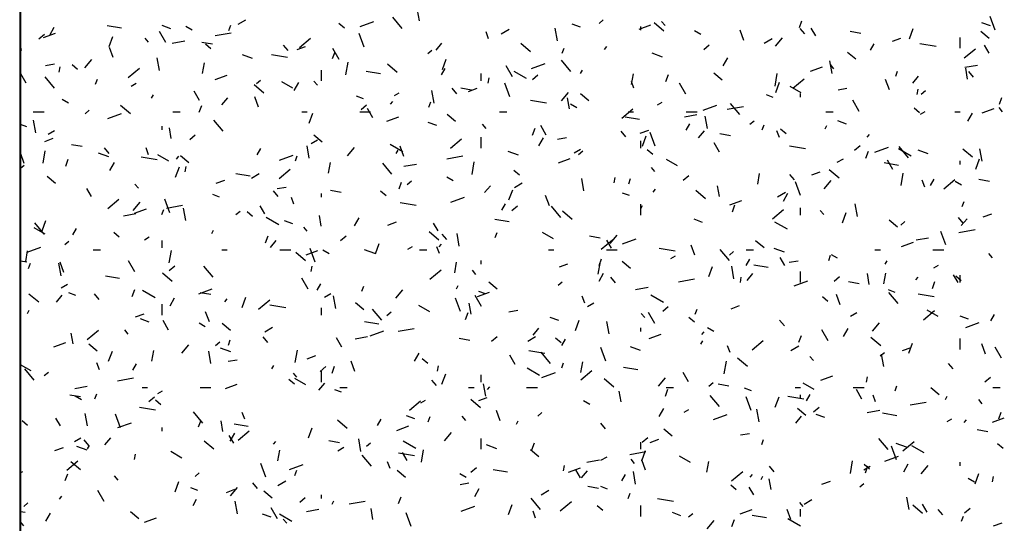
# Model space of a CAD drawing. Extents: x 16 to 252, y 17 to 337.
# Drawn here: x 28 to 33, y 187 to 189 of the extents above; entities that cross this region are included whole.
import ezdxf

# ---------------------------------------------------------------- set-up
doc = ezdxf.new("R2010")
doc.units = 0
doc.header["$MEASUREMENT"] = 0
doc.layers.add('BORDER', color=7, linetype='Continuous')

msp = doc.modelspace()

# ---------------------------------------------------------------- linework, layer by layer
at = {"layer": 'BORDER', "color": 7, "linetype": 'Continuous'}
for p, q in [((27.9954, 334.8775), (27.9954, 179.8775)), ((30.1995, 189.4605), (30.1891, 189.5196)), ((28.8286, 189.4178), (28.7816, 189.4349)), ((29.1491, 189.4083), (29.1594, 189.4364)), ((29.1996, 189.4419), (29.2429, 189.4669)), ((29.7852, 189.421), (29.7545, 189.4467)), ((29.8719, 189.4293), (29.947, 189.4567)), ((30.104, 189.4196), (30.0526, 189.4809)), ((31.0875, 189.4257), (31.0405, 189.4428)), ((31.1893, 189.4466), (31.2123, 189.4658)), ((31.4097, 189.4144), (31.4755, 189.4383)), ((31.5469, 189.4048), (31.4933, 189.4498)), ((31.5533, 189.4348), (31.534, 189.4578)), ((32.294, 189.4236), (32.3077, 189.4611)), ((33.3464, 189.4335), (33.2994, 189.4506)), ((33.3722, 189.4101), (33.3449, 189.4853)), ((28.1013, 189.3618), (28.132, 189.3875)), ((28.1273, 189.369), (28.1931, 189.3929)), ((28.1613, 189.3829), (28.1863, 189.4262)), ((28.5562, 189.4201), (28.4774, 189.434)), ((28.8015, 189.3422), (28.7665, 189.4029)), ((28.9465, 189.4098), (28.9118, 189.4298)), ((29.0727, 189.38), (29.1613, 189.3956)), ((29.895, 189.3151), (29.8677, 189.3903)), ((30.5802, 189.3623), (30.5665, 189.3999)), ((30.6498, 189.39), (30.6931, 189.415)), ((30.9601, 189.351), (30.9479, 189.4199)), ((31.42, 189.41), (31.42, 189.43)), ((31.7496, 189.385), (31.7149, 189.405)), ((31.9882, 189.3534), (31.9677, 189.4097)), ((32.323, 189.3887), (32.2973, 189.4194)), ((32.3835, 189.378), (32.3585, 189.4213)), ((32.6332, 189.3917), (32.5741, 189.4021)), ((32.8998, 189.3627), (32.9203, 189.4191)), ((33.3393, 189.3629), (33.2933, 189.4014)), ((28.0046, 189.2969), (27.9993, 189.327)), ((28.4887, 189.3187), (28.5092, 189.3751)), ((28.7061, 189.3432), (28.6868, 189.3662)), ((28.8363, 189.3383), (28.9053, 189.3505)), ((29.0585, 189.3315), (28.9994, 189.342)), ((29.0499, 189.307), (29.0192, 189.3327)), ((29.4757, 189.2971), (29.45, 189.3278)), ((29.5381, 189.3142), (29.5994, 189.3656)), ((30.2905, 189.3001), (30.3227, 189.3384)), ((30.8116, 189.2908), (30.758, 189.3358)), ((31.766, 189.3038), (31.7966, 189.3295)), ((32.1, 189.3382), (32.1433, 189.3632)), ((32.1625, 189.3219), (32.2011, 189.3679)), ((32.6857, 189.2995), (32.7057, 189.3341)), ((32.8066, 189.3482), (32.8536, 189.3653)), ((33.0468, 189.3188), (32.9582, 189.3344)), ((33.18, 189.31), (33.18, 189.37)), ((33.339, 189.2831), (33.314, 189.3264)), ((28.511, 189.2583), (28.4905, 189.3147)), ((29.2796, 189.2536), (29.2232, 189.2741)), ((29.4721, 189.2586), (29.3834, 189.2742)), ((29.5242, 189.3028), (29.5712, 189.3199)), ((29.7207, 189.2534), (29.7343, 189.291)), ((29.757, 189.2473), (29.722, 189.3079)), ((30.2449, 189.2807), (30.2679, 189.3)), ((30.9868, 189.2821), (30.9971, 189.3103)), ((31.2201, 189.3034), (31.233, 189.3187)), ((31.5385, 189.2615), (31.4821, 189.282)), ((32.604, 189.2489), (32.558, 189.2874)), ((33.2027, 189.2562), (33.264, 189.3076)), ((28.1371, 189.215), (28.1864, 189.2237)), ((28.3145, 189.193), (28.2839, 189.2187)), ((28.3543, 189.2017), (28.3928, 189.2477)), ((28.7652, 189.1873), (28.753, 189.2563)), ((29.0033, 189.171), (29.0137, 189.2301)), ((29.794, 189.1636), (29.8062, 189.2325)), ((30.0763, 189.1768), (30.0227, 189.2218)), ((30.3264, 189.1926), (30.3469, 189.249)), ((30.8177, 189.1989), (30.8929, 189.2263)), ((31.0344, 189.1821), (30.9829, 189.2434)), ((31.8742, 189.2138), (31.8992, 189.2571)), ((32.4743, 189.1712), (32.4622, 189.2401)), ((32.4837, 189.1972), (32.4644, 189.2202)), ((33.2059, 189.205), (33.2748, 189.2172)), ((28.031, 189.1168), (28.001, 189.1687)), ((28.2126, 189.1784), (28.2178, 189.2079)), ((28.5937, 189.1484), (28.655, 189.1998)), ((29.66, 189.13), (29.66, 189.19)), ((29.9842, 189.1683), (29.9054, 189.1822)), ((30.321, 189.1637), (30.341, 189.1983)), ((30.54, 189.13), (30.54, 189.17)), ((30.7125, 189.1523), (30.6775, 189.2129)), ((30.7897, 189.1424), (30.7204, 189.1824)), ((30.8216, 189.138), (30.8522, 189.1637)), ((31.0876, 189.1714), (31.0976, 189.1887)), ((31.3685, 189.1093), (31.3789, 189.1684)), ((31.5583, 189.1273), (31.572, 189.1649)), ((31.8687, 189.1348), (31.8227, 189.1734)), ((32.1592, 189.1019), (32.1714, 189.1708)), ((32.3556, 189.184), (32.4213, 189.2079)), ((32.8245, 189.156), (32.8348, 189.1842)), ((33.221, 189.1404), (33.2106, 189.1994)), ((33.2534, 189.1512), (33.2276, 189.1818)), ((28.1871, 189.0905), (28.1357, 189.1518)), ((28.4135, 189.112), (28.4237, 189.1402)), ((28.6107, 189.1019), (28.6367, 189.1169)), ((29.0731, 189.1386), (29.1389, 189.1625)), ((29.3006, 189.1149), (29.3236, 189.1342)), ((29.5007, 189.0898), (29.4401, 189.1248)), ((29.5094, 189.078), (29.5344, 189.1213)), ((29.6364, 189.1056), (29.6172, 189.1286)), ((30.5778, 189.1167), (30.583, 189.1463)), ((30.6965, 189.0428), (30.6691, 189.118)), ((31.3817, 189.09), (31.368, 189.1276)), ((31.668, 189.0573), (31.633, 189.1179)), ((32.1641, 189.0665), (32.1846, 189.1229)), ((32.2583, 189.0904), (32.3196, 189.1418)), ((32.7897, 189.081), (32.7691, 189.1374)), ((32.9185, 189.1183), (32.9507, 189.1566)), ((28.9865, 189.0218), (28.9565, 189.0738)), ((29.341, 189.0628), (29.2873, 189.1077)), ((30.0609, 189.05), (30.0869, 189.065)), ((30.2794, 189.0075), (30.2672, 189.0765)), ((30.4061, 189.0596), (30.3804, 189.0902)), ((30.4864, 189.0797), (30.4273, 189.0902)), ((30.47, 189.0724), (30.517, 189.0895)), ((30.9823, 189.0199), (31.0208, 189.0659)), ((31.1333, 189.0208), (31.0874, 189.0594)), ((32.3038, 189.065), (32.2432, 189.1)), ((32.3, 189.04), (32.3, 189.06)), ((32.5066, 189.0817), (32.5559, 189.0904)), ((32.943, 189.0551), (32.9482, 189.0846)), ((32.9652, 189.0569), (32.9882, 189.0762)), ((28.2637, 189.0073), (28.2291, 189.0273)), ((28.7229, 189.0356), (28.7329, 189.0529)), ((29.1103, 188.9981), (29.1424, 189.0364)), ((29.3124, 188.986), (29.2919, 189.0424)), ((29.8904, 189.0313), (29.8528, 189.045)), ((30.0399, 189.0014), (30.0527, 189.0167)), ((30.2511, 188.9859), (30.2614, 189.0141)), ((30.9, 189.0068), (30.8114, 189.0224)), ((31.0261, 188.9767), (31.0157, 189.0358)), ((31.0668, 188.9824), (31.0322, 189.0024)), ((31.5111, 188.9982), (31.5371, 189.0132)), ((31.9647, 188.9445), (31.9133, 189.0058)), ((32.1493, 189.0392), (32.1117, 189.0529)), ((32.6235, 188.9623), (32.5885, 189.023)), ((33.396, 189.0012), (33.4097, 189.0388)), ((28.07, 188.96), (28.13, 188.96)), ((28.3562, 188.9491), (28.3792, 188.9684)), ((28.4811, 188.9231), (28.5563, 188.9505)), ((28.6056, 188.9487), (28.552, 188.9937)), ((28.84, 188.96), (28.88, 188.96)), ((28.985, 188.9572), (28.9987, 188.9948)), ((29.55, 188.96), (29.58, 188.96)), ((29.5907, 188.8964), (29.6112, 188.9527)), ((29.87, 188.96), (29.93, 188.96)), ((29.8772, 188.9722), (29.9079, 188.9979)), ((29.942, 188.9268), (29.912, 188.9788)), ((30.64, 188.96), (30.68, 188.96)), ((31.314, 188.9246), (31.3753, 188.976)), ((31.35, 188.96), (31.38, 188.96)), ((31.67, 188.96), (31.73, 188.96)), ((31.7636, 188.9685), (31.8387, 188.9959)), ((31.8961, 188.9741), (31.9847, 188.9897)), ((32.44, 188.96), (32.48, 188.96)), ((32.9564, 188.9532), (32.9257, 188.9789)), ((32.9613, 188.9464), (32.9873, 188.9614)), ((33.15, 188.96), (33.18, 188.96)), ((33.2223, 188.9089), (33.2473, 188.9522)), ((33.3014, 188.9536), (33.3672, 188.9775)), ((33.414, 188.9597), (33.3948, 188.9827)), ((28.0845, 188.8439), (28.0723, 188.9128)), ((29.1175, 188.8529), (29.066, 188.9142)), ((30.019, 188.9082), (30.0848, 188.9321)), ((30.2945, 188.8842), (30.2475, 188.9013)), ((30.398, 188.9068), (30.3521, 188.9454)), ((31.4121, 188.9165), (31.3334, 188.9304)), ((31.6597, 188.9324), (31.7286, 188.9446)), ((31.6692, 188.8587), (31.6892, 188.8934)), ((31.7867, 188.8671), (31.7745, 188.9361)), ((32.0209, 188.8911), (32.0439, 188.9104)), ((32.5534, 188.8921), (32.5064, 188.9092)), ((28.0355, 188.8763), (27.9993, 188.8895)), ((28.1517, 188.8369), (28.1864, 188.8569)), ((28.78, 188.86), (28.78, 188.88)), ((28.8312, 188.8131), (28.8207, 188.8722)), ((30.5668, 188.8681), (30.5475, 188.8911)), ((30.8227, 188.8311), (30.8363, 188.8687)), ((30.8975, 188.8319), (30.8675, 188.8838)), ((31.3365, 188.822), (31.3108, 188.8527)), ((31.4159, 188.842), (31.4629, 188.8591)), ((31.498, 188.7705), (31.4706, 188.8457)), ((31.7383, 188.8163), (31.7704, 188.8546)), ((31.9144, 188.828), (31.8553, 188.8384)), ((32.0888, 188.8597), (32.0991, 188.8879)), ((32.1831, 188.8177), (32.1695, 188.8553)), ((32.221, 188.8392), (32.1904, 188.8649)), ((32.4357, 188.8665), (32.4457, 188.8838)), ((28.1334, 188.7966), (28.1804, 188.8137)), ((28.9329, 188.8064), (28.9635, 188.8321)), ((29.6019, 188.785), (29.6366, 188.805)), ((29.6627, 188.7928), (29.6167, 188.8314)), ((30.3696, 188.7588), (30.4309, 188.8102)), ((30.54, 188.76), (30.54, 188.82)), ((30.8576, 188.773), (30.8826, 188.8163)), ((30.9605, 188.8091), (31.0097, 188.8178)), ((31.42, 188.76), (31.42, 188.8)), ((31.4284, 188.7702), (31.4489, 188.8266)), ((31.853, 188.7369), (31.823, 188.7888)), ((32.6678, 188.8196), (32.6807, 188.8349)), ((28.0207, 188.6755), (27.9993, 188.7345)), ((28.124, 188.6761), (28.1362, 188.7451)), ((28.3396, 188.7678), (28.2805, 188.7782)), ((28.4866, 188.7122), (28.4302, 188.7327)), ((28.4892, 188.7304), (28.4635, 188.7611)), ((28.7059, 188.7227), (28.6923, 188.7603)), ((29.3044, 188.7229), (29.3244, 188.7575)), ((29.5917, 188.7035), (29.5796, 188.7724)), ((29.802, 188.7179), (29.8406, 188.7639)), ((30.1069, 188.7398), (30.0376, 188.7798)), ((30.071, 188.7307), (30.081, 188.748)), ((30.1139, 188.7137), (30.0934, 188.7701)), ((30.7455, 188.7201), (30.6891, 188.7406)), ((31.0521, 188.7332), (31.0868, 188.7532)), ((31.0765, 188.7253), (31.0995, 188.7446)), ((31.4857, 188.7251), (31.4551, 188.7509)), ((32.328, 188.755), (32.2394, 188.7707)), ((32.5975, 188.7484), (32.6282, 188.7741)), ((32.6603, 188.7049), (32.674, 188.7425)), ((32.7094, 188.7381), (32.7846, 188.7655)), ((32.91, 188.715), (32.8407, 188.755)), ((32.8951, 188.707), (32.8437, 188.7683)), ((33.0044, 188.7279), (32.9481, 188.7485)), ((33.2475, 188.7089), (33.1938, 188.7539)), ((33.3009, 188.6873), (33.2887, 188.7563)), ((28.2493, 188.661), (28.263, 188.6985)), ((28.4929, 188.6372), (28.5179, 188.6805)), ((28.7533, 188.6949), (28.6646, 188.7105)), ((28.818, 188.6873), (28.7573, 188.7223)), ((28.8596, 188.6993), (28.8725, 188.7147)), ((28.9274, 188.6788), (28.8814, 188.7173)), ((29.427, 188.6927), (29.5021, 188.7201)), ((29.5155, 188.6896), (29.5257, 188.7178)), ((29.6985, 188.6219), (29.7089, 188.681)), ((30.0478, 188.6154), (29.9964, 188.6766)), ((30.3499, 188.7015), (30.4385, 188.7171)), ((30.4892, 188.6145), (30.5014, 188.6834)), ((30.9648, 188.6778), (31.0306, 188.7018)), ((31.6211, 188.6624), (31.5604, 188.6974)), ((32.5023, 188.6814), (32.537, 188.7014)), ((32.8401, 188.6647), (32.7613, 188.6786)), ((32.8085, 188.6419), (32.7785, 188.6939)), ((33.18, 188.67), (33.18, 188.69)), ((33.2661, 188.6441), (33.2866, 188.7005)), ((27.9993, 188.6496), (28.0192, 188.6663)), ((28.855, 188.6001), (28.8755, 188.6565)), ((28.9078, 188.6293), (28.913, 188.6589)), ((29.2728, 188.595), (29.3161, 188.62)), ((29.4253, 188.593), (29.4866, 188.6444)), ((30.1136, 188.6598), (30.1825, 188.6719)), ((30.7504, 188.6111), (30.7198, 188.6368)), ((31.4972, 188.6305), (31.4779, 188.6535)), ((32.3617, 188.6116), (32.4087, 188.6287)), ((32.5121, 188.5949), (32.4585, 188.6399)), ((32.8545, 188.5528), (32.8666, 188.6218)), ((28.192, 188.5647), (28.1461, 188.6033)), ((29.0793, 188.5662), (29.1263, 188.5833)), ((29.2654, 188.6046), (29.1866, 188.6185)), ((30.087, 188.5348), (30.1007, 188.5724)), ((30.1322, 188.5595), (30.1551, 188.5788)), ((30.3841, 188.5798), (30.3494, 188.5998)), ((30.723, 188.5432), (30.7663, 188.5682)), ((31.106, 188.5237), (31.0938, 188.5926)), ((31.273, 188.5677), (31.2782, 188.5972)), ((31.3531, 188.5635), (31.3634, 188.5917)), ((31.6532, 188.5826), (31.6838, 188.6083)), ((32.0637, 188.5603), (32.0742, 188.6194)), ((32.2668, 188.5845), (32.2411, 188.6151)), ((32.2994, 188.4982), (32.2721, 188.5734)), ((32.43, 188.5361), (32.4686, 188.5821)), ((32.9846, 188.5454), (32.9709, 188.583)), ((33.0173, 188.5538), (33.0373, 188.5885)), ((33.0899, 188.535), (33.1512, 188.5864)), ((33.1872, 188.555), (33.1525, 188.575)), ((33.3424, 188.5762), (33.2833, 188.5866)), ((28.391, 188.4932), (28.366, 188.5365)), ((28.6499, 188.5389), (28.6306, 188.5619)), ((29.4196, 188.4929), (29.3939, 188.5235)), ((29.4143, 188.5365), (29.4636, 188.5452)), ((29.7676, 188.516), (29.7085, 188.5264)), ((30.0151, 188.4971), (29.9844, 188.5228)), ((30.558, 188.5143), (30.5902, 188.5526)), ((30.6927, 188.474), (30.7132, 188.5304)), ((31.3563, 188.4977), (31.3187, 188.5114)), ((31.4876, 188.5176), (31.5005, 188.5329)), ((31.7768, 188.4809), (31.7232, 188.5259)), ((31.8527, 188.4929), (31.8422, 188.552)), ((32.1733, 188.4914), (32.2166, 188.5164)), ((32.2057, 188.4681), (32.2307, 188.5114)), ((28.4809, 188.4272), (28.5422, 188.4786)), ((28.6218, 188.4159), (28.6603, 188.4619)), ((28.8222, 188.4032), (28.7949, 188.4784)), ((29.0974, 188.4899), (29.0598, 188.5035)), ((29.5074, 188.4504), (29.4937, 188.488)), ((29.66, 188.49), (29.66, 188.51)), ((30.1812, 188.4431), (30.0926, 188.4587)), ((30.3728, 188.4623), (30.448, 188.4897)), ((30.9154, 188.4414), (30.8949, 188.4978)), ((31.9107, 188.4474), (31.9764, 188.4714)), ((33.1908, 188.4374), (33.2011, 188.4656)), ((28.6282, 188.402), (28.694, 188.426)), ((28.7798, 188.3934), (28.79, 188.4216)), ((28.8038, 188.4288), (28.8924, 188.4445)), ((28.911, 188.3601), (28.8989, 188.429)), ((29.1878, 188.3937), (29.2108, 188.413)), ((29.2797, 188.3831), (29.2491, 188.4088)), ((29.3465, 188.3983), (29.3215, 188.4416)), ((30.6526, 188.418), (30.6726, 188.4526)), ((30.7088, 188.4168), (30.7395, 188.4425)), ((30.9782, 188.3778), (30.9268, 188.4391)), ((31.0415, 188.3669), (30.9879, 188.4119)), ((31.4192, 188.4257), (31.4292, 188.443)), ((31.42, 188.39), (31.42, 188.45)), ((31.9247, 188.4087), (31.9383, 188.4463)), ((32.1456, 188.3692), (32.2068, 188.4206)), ((32.3, 188.39), (32.3, 188.43)), ((32.4275, 188.393), (32.4082, 188.416)), ((32.5304, 188.3479), (32.5509, 188.4042)), ((32.6132, 188.3833), (32.6011, 188.4523)), ((28.1193, 188.3039), (28.1398, 188.3603)), ((28.5674, 188.3871), (28.6363, 188.3993)), ((29.4242, 188.3373), (29.3549, 188.3773)), ((29.5015, 188.3428), (29.4545, 188.3599)), ((29.6577, 188.3293), (29.6473, 188.3884)), ((29.841, 188.3323), (29.866, 188.3756)), ((30.0251, 188.3358), (30.0721, 188.3529)), ((30.6933, 188.3528), (30.6145, 188.3667)), ((31.7604, 188.3507), (31.7134, 188.3678)), ((32.2273, 188.3124), (32.158, 188.3524)), ((32.8339, 188.3249), (32.7879, 188.3635)), ((32.8524, 188.3357), (32.8754, 188.355)), ((33.1972, 188.3469), (33.1715, 188.3776)), ((33.186, 188.3326), (33.2182, 188.3709)), ((33.3076, 188.3812), (33.3545, 188.3983)), ((28.1352, 188.2847), (28.0746, 188.3197)), ((28.1309, 188.2862), (28.0795, 188.3475)), ((28.2879, 188.2821), (28.3079, 188.3168)), ((28.5444, 188.2691), (28.5138, 188.2948)), ((29.0544, 188.2899), (29.0644, 188.3072)), ((29.5803, 188.3014), (29.561, 188.3243)), ((30.3062, 188.2528), (30.2525, 188.2978)), ((30.302, 188.3033), (30.277, 188.3466)), ((30.6174, 188.2673), (30.6277, 188.2954)), ((30.9383, 188.2598), (30.8777, 188.2948)), ((33.1009, 188.2259), (33.0735, 188.3011)), ((33.1733, 188.2956), (33.2619, 188.3112)), ((28.2435, 188.2279), (28.2664, 188.2472)), ((28.6839, 188.255), (28.7099, 188.27)), ((28.78, 188.21), (28.78, 188.25)), ((29.3513, 188.2386), (29.365, 188.2762)), ((29.3778, 188.2123), (29.4099, 188.2506)), ((29.7645, 188.251), (29.7951, 188.2767)), ((30.3499, 188.2553), (30.3242, 188.286)), ((30.4183, 188.2197), (30.4062, 188.2886)), ((31.1956, 188.2642), (31.1365, 188.2746)), ((31.2012, 188.2034), (31.2625, 188.2548)), ((31.2575, 188.2083), (31.2325, 188.2516)), ((31.2498, 188.2341), (31.2883, 188.2801)), ((31.3186, 188.2319), (31.3938, 188.2593)), ((32.0986, 188.2109), (32.0526, 188.2495)), ((32.8565, 188.217), (32.9223, 188.241)), ((32.9369, 188.2539), (33.0059, 188.266)), ((28.0285, 188.1345), (28.0389, 188.1936)), ((28.0362, 188.1865), (28.1114, 188.2139)), ((28.4, 188.2), (28.44, 188.2)), ((28.8192, 188.1271), (28.8314, 188.196)), ((29.11, 188.2), (29.14, 188.2)), ((29.43, 188.2), (29.49, 188.2)), ((29.5741, 188.1716), (29.6398, 188.1956)), ((29.6237, 188.1309), (29.5963, 188.2061)), ((29.7013, 188.1773), (29.6667, 188.1973)), ((29.9525, 188.1786), (29.8961, 188.1991)), ((29.957, 188.1777), (29.9775, 188.2341)), ((30.1342, 188.2032), (30.1601, 188.2182)), ((30.2, 188.2), (30.24, 188.2)), ((30.3089, 188.1781), (30.2952, 188.2157)), ((30.3073, 188.2156), (30.3202, 188.2309)), ((30.91, 188.2), (30.94, 188.2)), ((31.23, 188.2), (31.29, 188.2)), ((31.6092, 188.1913), (31.5206, 188.2069)), ((31.7169, 188.1691), (31.6963, 188.2255)), ((31.9085, 188.1403), (31.8571, 188.2015)), ((31.9081, 188.1699), (31.9311, 188.1892)), ((32, 188.2), (32.04, 188.2)), ((32.2114, 188.1865), (32.1551, 188.207)), ((32.71, 188.2), (32.74, 188.2)), ((33.03, 188.2), (33.09, 188.2)), ((28.0344, 188.1311), (27.9993, 188.1373)), ((28.631, 188.0775), (28.596, 188.1382)), ((29.5708, 188.1388), (29.5172, 188.1838)), ((30.3937, 188.0729), (30.4041, 188.1319)), ((30.54, 188.12), (30.54, 188.14)), ((31.1845, 188.0654), (31.1966, 188.1344)), ((31.189, 188.1124), (31.2026, 188.15)), ((31.3632, 188.0969), (31.3173, 188.1355)), ((31.5844, 188.1514), (31.6103, 188.1664)), ((32.0007, 188.113), (32.0207, 188.1477)), ((32.213, 188.1133), (32.188, 188.1566)), ((32.2377, 188.1306), (32.287, 188.1393)), ((32.4551, 188.1411), (32.4654, 188.1693)), ((32.5044, 188.1524), (32.4698, 188.1724)), ((32.7673, 188.1208), (32.7773, 188.1381)), ((33.3579, 188.1554), (33.3386, 188.1784)), ((28.0441, 188.0971), (28.0543, 188.1253)), ((28.2234, 188.0561), (28.2112, 188.125)), ((28.2396, 188.0741), (28.2191, 188.1305)), ((28.8201, 188.0852), (28.8507, 188.1109)), ((29.0613, 188.0486), (29.0099, 188.1099)), ((29.603, 188.0803), (29.6082, 188.1098)), ((30.2569, 188.0375), (30.3181, 188.089)), ((30.5106, 188.0638), (30.4914, 188.0868)), ((30.971, 188.1054), (31.0179, 188.1225)), ((31.7947, 188.0516), (31.8152, 188.108)), ((31.9325, 188.0399), (31.9204, 188.1088)), ((32.1213, 188.101), (32.0425, 188.1149)), ((32.3, 188.02), (32.3, 188.08)), ((33.0346, 188.0995), (33.0606, 188.1145)), ((28.5465, 188.0408), (28.4678, 188.0547)), ((28.8355, 188.0248), (28.7819, 188.0698)), ((29.5865, 187.9826), (29.5515, 188.0432)), ((30.9637, 188.0041), (30.9867, 188.0234)), ((31.1892, 188.0274), (31.2142, 188.0707)), ((31.2803, 188.0178), (31.2546, 188.0484)), ((31.6271, 188.0229), (31.7158, 188.0386)), ((31.9682, 188.0186), (31.9734, 188.0482)), ((32.0058, 188.0306), (32.0379, 188.0689)), ((32.2645, 188.0015), (32.3397, 188.0289)), ((32.4847, 188.0272), (32.5154, 188.0529)), ((32.6792, 188.0091), (32.6688, 188.0682)), ((32.759, 188.0112), (32.7694, 188.0703)), ((32.9353, 188.0338), (32.9482, 188.0491)), ((33.0267, 187.9863), (33.0403, 188.0239)), ((33.1685, 188.0184), (33.1435, 188.0617)), ((33.1863, 188.0292), (33.1556, 188.055)), ((33.18, 188.02), (33.18, 188.06)), ((28.2249, 187.99), (28.2596, 188.01)), ((28.6156, 187.9423), (28.6293, 187.9799)), ((28.7414, 187.9347), (28.6721, 187.9747)), ((28.9821, 187.9561), (29.0572, 187.9835)), ((29.636, 187.9772), (29.656, 188.0119)), ((29.8818, 187.971), (29.892, 187.9992)), ((30.0695, 187.9321), (30.1081, 187.9781)), ((30.4026, 187.985), (30.4126, 188.0023)), ((30.5633, 187.9563), (30.5257, 187.97)), ((30.6279, 187.9829), (30.5819, 188.0214)), ((31.3908, 187.9813), (31.4597, 187.9934)), ((32.6236, 188.0124), (32.5645, 188.0228)), ((32.8222, 187.9642), (32.7847, 187.9779)), ((28.1002, 187.9108), (28.0466, 187.9558)), ((28.1975, 187.9103), (28.2297, 187.9486)), ((28.3044, 187.9484), (28.2668, 187.9621)), ((28.4331, 187.9262), (28.4073, 187.9568)), ((28.8244, 187.8915), (28.8494, 187.9348)), ((29.0488, 187.9523), (28.9897, 187.9627)), ((29.1271, 187.9136), (29.14, 187.9289)), ((29.2213, 187.8815), (29.2418, 187.9379)), ((29.3125, 187.8717), (29.3738, 187.9232)), ((29.6752, 187.9382), (29.7098, 187.9582)), ((29.7376, 187.8763), (29.7254, 187.9452)), ((30.4252, 187.8586), (30.3978, 187.9338)), ((30.542, 187.8876), (30.507, 187.9482)), ((30.5199, 187.9412), (30.5857, 187.9652)), ((31.1103, 187.9058), (31.0967, 187.9434)), ((31.5445, 187.9098), (31.4752, 187.9498)), ((32.4509, 187.9152), (32.4203, 187.9409)), ((32.5183, 187.8968), (32.4978, 187.9532)), ((32.8389, 187.9027), (32.7875, 187.964)), ((33.0372, 187.9395), (32.9485, 187.9551)), ((28.0379, 187.8491), (28.0479, 187.8665)), ((28.78, 187.84), (28.78, 187.9)), ((29.4624, 187.8793), (29.3738, 187.895)), ((29.66, 187.84), (29.66, 187.88)), ((29.8926, 187.8689), (29.8466, 187.9074)), ((29.9917, 187.8111), (29.9402, 187.8724)), ((30.2556, 187.8573), (30.1949, 187.8923)), ((30.4843, 187.8455), (30.4739, 187.9045)), ((30.6916, 187.858), (30.7408, 187.8666)), ((31.1254, 187.8864), (31.16, 187.9064)), ((31.5404, 187.8614), (31.571, 187.8871)), ((31.7194, 187.8449), (31.7297, 187.8731)), ((31.9168, 187.875), (31.9638, 187.8921)), ((32.9771, 187.8137), (33.0384, 187.8652)), ((33.0587, 187.8324), (32.998, 187.8674)), ((28.6344, 187.8296), (28.6814, 187.8467)), ((28.7085, 187.8014), (28.6615, 187.8185)), ((28.816, 187.7571), (28.786, 187.8091)), ((29.0411, 187.8018), (29.0206, 187.8582)), ((30.0194, 187.8383), (30.0424, 187.8576)), ((30.4533, 187.8162), (30.467, 187.8538)), ((30.9674, 187.8092), (30.9204, 187.8263)), ((31.059, 187.7554), (31.0795, 187.8117)), ((31.441, 187.8263), (31.4217, 187.8492)), ((31.4975, 187.7926), (31.4625, 187.8532)), ((31.7156, 187.8012), (31.685, 187.8269)), ((32.2107, 187.7802), (32.1849, 187.8109)), ((32.5756, 187.8345), (32.6102, 187.8545)), ((33.2263, 187.8171), (33.1793, 187.8342)), ((33.3489, 187.8081), (33.3689, 187.8428)), ((28.3681, 187.7059), (28.4294, 187.7573)), ((28.5937, 187.7346), (28.5745, 187.7576)), ((29.0186, 187.7747), (28.9839, 187.7947)), ((29.1573, 187.7548), (29.1113, 187.7934)), ((29.3461, 187.7482), (29.3894, 187.7732)), ((29.9745, 187.789), (29.8957, 187.8029)), ((29.9279, 187.7258), (30.0031, 187.7531)), ((30.081, 187.7503), (30.1696, 187.7659)), ((30.8255, 187.7286), (30.8577, 187.7669)), ((31.2449, 187.7359), (31.2327, 187.8048)), ((31.42, 187.75), (31.42, 187.77)), ((31.8217, 187.7498), (31.787, 187.7698)), ((32.453, 187.6977), (32.418, 187.7583)), ((32.5373, 187.7224), (32.5623, 187.7657)), ((32.6975, 187.7504), (32.7361, 187.7963)), ((33.2103, 187.7711), (33.2855, 187.7985)), ((28.2894, 187.6818), (28.2789, 187.7409)), ((29.1461, 187.6748), (29.1563, 187.703)), ((29.3634, 187.6886), (29.3377, 187.7192)), ((29.7715, 187.6621), (29.7415, 187.7141)), ((29.8446, 187.7086), (29.9136, 187.7208)), ((30.4768, 187.7005), (30.4177, 187.7109)), ((30.596, 187.6956), (30.6267, 187.7213)), ((30.7963, 187.6964), (30.8396, 187.7214)), ((30.9803, 187.6872), (30.9496, 187.7129)), ((30.9842, 187.6723), (31.0042, 187.7069)), ((31.4658, 187.7108), (31.5315, 187.7348)), ((31.7507, 187.68), (31.7607, 187.6974)), ((31.7551, 187.7318), (31.7679, 187.7471)), ((32.0328, 187.6479), (32.0941, 187.6994)), ((32.291, 187.6901), (32.3046, 187.7277)), ((32.742, 187.671), (32.6884, 187.716)), ((33.18, 187.65), (33.18, 187.71)), ((28.1833, 187.6654), (28.2491, 187.6894)), ((28.4219, 187.6408), (28.376, 187.6794)), ((28.7237, 187.5854), (28.7341, 187.6445)), ((28.8893, 187.6301), (28.9278, 187.6761)), ((29.075, 187.6725), (29.098, 187.6917)), ((29.1595, 187.6372), (29.1031, 187.6577)), ((29.5144, 187.578), (29.5266, 187.647)), ((30.8904, 187.6275), (30.8018, 187.6432)), ((31.2266, 187.5863), (31.1993, 187.6615)), ((31.4184, 187.6451), (31.3621, 187.6656)), ((31.9118, 187.6335), (31.8981, 187.6711)), ((32.2465, 187.6445), (32.2898, 187.6695)), ((32.8626, 187.6446), (32.9096, 187.6617)), ((32.8967, 187.6292), (32.9172, 187.6856)), ((33.3198, 187.6245), (33.2993, 187.6809)), ((33.4085, 187.6027), (33.3735, 187.6633)), ((28.4856, 187.5852), (28.5061, 187.6416)), ((29.05, 187.5722), (29.0378, 187.6412)), ((29.1454, 187.5853), (29.1947, 187.594)), ((29.5802, 187.5992), (29.6272, 187.6163)), ((30.1726, 187.5866), (30.1976, 187.6299)), ((30.245, 187.5732), (30.2143, 187.5989)), ((30.727, 187.5672), (30.697, 187.6191)), ((30.922, 187.5735), (30.8706, 187.6348)), ((32.0067, 187.5569), (31.9531, 187.6019)), ((32.3714, 187.5887), (32.3521, 187.6117)), ((32.7397, 187.6145), (32.7626, 187.6338)), ((32.7591, 187.5561), (32.747, 187.625)), ((28.0587, 187.5322), (27.9993, 187.5664)), ((28.0748, 187.4819), (28.0234, 187.5432)), ((28.4346, 187.5385), (28.4209, 187.5761)), ((28.6194, 187.5365), (28.6394, 187.5711)), ((29.386, 187.5442), (29.396, 187.5615)), ((29.6517, 187.5297), (29.6823, 187.5555)), ((29.7176, 187.52), (29.7313, 187.5575)), ((29.8426, 187.5295), (29.8221, 187.5859)), ((30.2982, 187.5312), (30.3034, 187.5608)), ((30.8618, 187.5073), (30.7925, 187.5473)), ((30.9838, 187.5486), (30.994, 187.5768)), ((31.0889, 187.5238), (31.0994, 187.5829)), ((31.4025, 187.5372), (31.3237, 187.5511)), ((31.8797, 187.5164), (31.8918, 187.5853)), ((33.141, 187.5427), (33.1153, 187.5733)), ((28.1307, 187.5067), (28.1536, 187.5259)), ((28.5348, 187.4777), (28.6235, 187.4933)), ((29.5096, 187.4592), (29.479, 187.4849)), ((29.5241, 187.4971), (29.5048, 187.5201)), ((29.5728, 187.4547), (29.5122, 187.4897)), ((29.66, 187.47), (29.66, 187.53)), ((30.2938, 187.4511), (30.2681, 187.4817)), ((30.3233, 187.4591), (30.3438, 187.5155)), ((30.54, 187.47), (30.54, 187.51)), ((30.8737, 187.4954), (30.9489, 187.5227)), ((31.0884, 187.4821), (31.1497, 187.5335)), ((31.2714, 187.4429), (31.2178, 187.4879)), ((31.5173, 187.4484), (31.5558, 187.4943)), ((31.6825, 187.4722), (31.6525, 187.5242)), ((32.4116, 187.4804), (32.4774, 187.5044)), ((32.6634, 187.4696), (32.6687, 187.4991)), ((33.3163, 187.4718), (33.347, 187.4975)), ((27.9993, 187.44), (28, 187.44)), ((28.2985, 187.436), (28.3674, 187.4482)), ((28.67, 187.44), (28.7, 187.44)), ((28.99, 187.44), (29.05, 187.44)), ((29.1292, 187.435), (29.1949, 187.459)), ((29.6453, 187.4265), (29.6774, 187.4649)), ((29.7703, 187.4149), (29.7327, 187.4286)), ((29.76, 187.44), (29.8, 187.44)), ((30.47, 187.44), (30.5, 187.44)), ((30.5642, 187.3924), (30.552, 187.4614)), ((30.5748, 187.4298), (30.5877, 187.4451)), ((30.79, 187.44), (30.85, 187.44)), ((31.5553, 187.3938), (31.569, 187.4314)), ((31.56, 187.44), (31.6, 187.44)), ((31.7953, 187.4487), (31.8183, 187.468)), ((31.9047, 187.4487), (31.8456, 187.4591)), ((32.0292, 187.4228), (31.9917, 187.4364)), ((32.27, 187.44), (32.3, 187.44)), ((32.3759, 187.4298), (32.3153, 187.4648)), ((32.59, 187.44), (32.65, 187.44)), ((32.638, 187.3772), (32.608, 187.4292)), ((32.8214, 187.4225), (32.8317, 187.4507)), ((33.0638, 187.401), (33.0178, 187.4396)), ((33.36, 187.44), (33.4, 187.44)), ((28.33, 187.3885), (28.2709, 187.3989)), ((28.3358, 187.3722), (28.3012, 187.3922)), ((28.4104, 187.3785), (28.4206, 187.4067)), ((28.7073, 187.3639), (28.738, 187.3896)), ((28.7572, 187.4082), (28.7832, 187.4232)), ((30.5361, 187.3289), (30.4824, 187.3739)), ((30.5261, 187.3688), (30.573, 187.3859)), ((31.3109, 187.3616), (31.3004, 187.4207)), ((31.8524, 187.336), (31.801, 187.3973)), ((32.0281, 187.314), (32.0007, 187.3892)), ((32.161, 187.333), (32.1815, 187.3894)), ((32.3184, 187.3757), (32.2297, 187.3914)), ((32.3, 187.38), (32.3, 187.4)), ((32.3323, 187.3674), (32.3523, 187.402)), ((32.7133, 187.3612), (32.6996, 187.3988)), ((33.0989, 187.3751), (33.1089, 187.3924)), ((33.3017, 187.3511), (33.2824, 187.3741)), ((28.7436, 187.3156), (28.655, 187.3312)), ((28.7743, 187.3451), (28.7437, 187.3708)), ((30.1441, 187.3163), (30.2053, 187.3677)), ((30.2074, 187.3564), (30.2334, 187.3714)), ((31.1389, 187.3473), (31.1043, 187.3673)), ((31.5207, 187.2817), (31.5457, 187.325)), ((31.6576, 187.3045), (31.6836, 187.3195)), ((32.0715, 187.252), (32.0593, 187.321)), ((32.3284, 187.287), (32.2825, 187.3255)), ((32.372, 187.3059), (32.4026, 187.3317)), ((32.9044, 187.3444), (32.993, 187.36)), ((28.2205, 187.2286), (28.1955, 187.2719)), ((28.3692, 187.2288), (28.3571, 187.2978)), ((28.5509, 187.219), (28.5235, 187.2942)), ((29.0051, 187.2444), (28.9537, 187.3057)), ((29.2361, 187.2662), (29.2224, 187.3038)), ((29.9676, 187.2315), (29.9876, 187.2662)), ((30.1744, 187.2678), (30.1274, 187.2849)), ((30.2481, 187.2524), (30.2583, 187.2806)), ((30.4545, 187.2595), (30.4352, 187.2825)), ((30.644, 187.2572), (30.6235, 187.3136)), ((30.8509, 187.2829), (30.8739, 187.3021)), ((31.8196, 187.265), (31.8948, 187.2923)), ((32.2733, 187.2448), (32.3054, 187.2831)), ((32.4333, 187.2757), (32.3863, 187.2928)), ((32.668, 187.3027), (32.737, 187.3149)), ((32.8305, 187.2854), (32.7517, 187.2993)), ((33.1078, 187.2527), (33.1338, 187.2677)), ((33.2028, 187.248), (33.2157, 187.2633)), ((33.3574, 187.25), (33.4232, 187.274)), ((33.393, 187.2677), (33.4066, 187.3053)), ((28.039, 187.2311), (28.0084, 187.2568)), ((28.5372, 187.2196), (28.6123, 187.2469)), ((28.78, 187.2), (28.78, 187.22)), ((28.9819, 187.2237), (28.9956, 187.2613)), ((29.1159, 187.198), (29.1055, 187.2571)), ((29.2557, 187.2253), (29.1769, 187.2392)), ((29.5876, 187.1629), (29.6081, 187.2193)), ((29.8007, 187.2149), (29.7471, 187.2599)), ((30.075, 187.2046), (30.1408, 187.2286)), ((30.7342, 187.2393), (30.7442, 187.2566)), ((31.2241, 187.2135), (31.1984, 187.2441)), ((31.5931, 187.173), (31.5472, 187.2115)), ((28.2982, 187.1432), (28.3328, 187.1632)), ((28.465, 187.1245), (28.4972, 187.1628)), ((29.176, 187.1336), (29.151, 187.1769)), ((29.156, 187.1458), (29.181, 187.1891)), ((29.1997, 187.1505), (29.261, 187.2019)), ((29.8765, 187.0884), (29.8644, 187.1574)), ((30.337, 187.1464), (30.3756, 187.1923)), ((30.54, 187.1), (30.54, 187.16)), ((31.4276, 187.1401), (31.4582, 187.1658)), ((31.4719, 187.1384), (31.5189, 187.1555)), ((31.9688, 187.1794), (32.018, 187.1881)), ((32.0858, 187.1263), (32.096, 187.1544)), ((32.7827, 187.0984), (32.7313, 187.1597)), ((33.3327, 187.1969), (33.2736, 187.2073)), ((28.1895, 187.093), (28.2365, 187.1101)), ((28.3665, 187.0958), (28.3101, 187.1163)), ((28.3769, 187.1219), (28.3512, 187.1525)), ((28.3694, 187.1034), (28.3794, 187.1208)), ((29.0654, 187.1009), (29.0118, 187.1459)), ((29.3946, 187.1278), (29.4074, 187.1431)), ((29.758, 187.1367), (29.6989, 187.1471)), ((29.7484, 187.0914), (29.783, 187.1114)), ((29.9066, 187.117), (29.9296, 187.1363)), ((30.179, 187.1047), (30.1097, 187.1447)), ((30.6254, 187.1036), (30.5691, 187.1242)), ((30.8196, 187.0976), (30.8333, 187.1352)), ((31.42, 187.1), (31.42, 187.14)), ((32.8296, 187.0417), (32.8022, 187.1169)), ((32.8844, 187.1115), (32.828, 187.132)), ((32.8643, 187.0925), (32.9256, 187.1439)), ((32.9821, 187.0798), (32.9128, 187.1198)), ((33.4161, 187.1053), (33.3855, 187.131)), ((28.6282, 187.0438), (28.6334, 187.0733)), ((28.8901, 187.0522), (28.8294, 187.0872)), ((29.4189, 187.0364), (29.4294, 187.0955)), ((29.9355, 187.0068), (29.8841, 187.0681)), ((30.1716, 187.0638), (30.0829, 187.0794)), ((30.1315, 187.0386), (30.1065, 187.0819)), ((30.2097, 187.029), (30.2218, 187.0979)), ((30.8578, 187.0589), (30.8118, 187.0975)), ((31.1986, 187.0395), (31.2332, 187.0595)), ((31.3582, 187.0718), (31.4469, 187.0874)), ((31.4253, 187.0367), (31.4458, 187.0931)), ((31.6932, 187.0273), (31.6325, 187.0623)), ((32.7654, 187.0346), (32.8406, 187.0619)), ((28.2554, 186.9847), (28.3166, 187.0361)), ((28.3301, 186.9869), (28.2765, 187.0318)), ((29.3523, 186.9467), (29.325, 187.0219)), ((29.483, 186.9892), (29.5582, 187.0165)), ((30.0375, 186.9939), (30.0238, 187.0315)), ((30.4832, 186.9743), (30.5139, 187)), ((30.9934, 186.9821), (30.9987, 187.0117)), ((31.0208, 186.9742), (31.0866, 186.9982)), ((31.1219, 187.0301), (31.1908, 187.0423)), ((31.3848, 187.022), (31.3655, 187.045)), ((31.4455, 186.9849), (31.425, 187.0413)), ((31.7842, 186.9747), (31.7946, 187.0338)), ((32.1545, 186.9759), (32.1288, 187.0066)), ((32.5749, 186.9673), (32.587, 187.0362)), ((32.6488, 186.9877), (32.6835, 187.0077)), ((32.6808, 186.9913), (32.6502, 187.017)), ((32.6573, 186.9714), (32.671, 187.009)), ((32.8689, 186.9767), (32.8939, 187.02)), ((32.965, 186.9646), (33.0036, 187.0106)), ((33.18, 187.01), (33.18, 187.03)), ((27.9993, 186.9707), (28.0124, 186.9782)), ((28.2462, 186.9275), (28.2599, 186.9651)), ((28.5376, 186.9304), (28.5183, 186.9534)), ((28.9622, 186.9512), (28.9852, 186.9705)), ((29.5124, 186.9561), (29.5226, 186.9843)), ((30.1225, 186.9449), (30.0765, 186.9835)), ((30.4562, 186.9447), (30.4215, 186.9647)), ((30.6837, 186.9735), (30.6049, 186.9874)), ((31.087, 186.9436), (31.062, 186.9869)), ((31.093, 186.9428), (31.1252, 186.9811)), ((31.3157, 186.9266), (31.3357, 186.9612)), ((31.3907, 186.9086), (31.3786, 186.9776)), ((31.92, 186.9267), (31.9813, 186.9781)), ((32.0226, 186.946), (32.0354, 186.9613)), ((32.0823, 186.9343), (32.0923, 186.9517)), ((33.2593, 186.9198), (33.2246, 186.9398)), ((33.263, 186.9106), (33.2835, 186.967)), ((33.3587, 186.9205), (33.3639, 186.95)), ((28.8519, 186.8666), (28.8725, 186.923)), ((28.9773, 186.8735), (28.9397, 186.8871)), ((29.1568, 186.8444), (29.1953, 186.8903)), ((29.3072, 186.8843), (29.2815, 186.915)), ((29.4193, 186.9014), (29.4626, 186.9264)), ((30.4227, 186.9068), (30.4719, 186.9155)), ((30.5042, 186.8409), (30.5292, 186.8842)), ((31.1859, 186.8849), (31.1268, 186.8954)), ((31.2362, 186.8813), (31.1987, 186.895)), ((31.9455, 186.8773), (31.9149, 186.903)), ((32.0425, 186.8487), (32.0175, 186.892)), ((32.1374, 186.8778), (32.127, 186.9369)), ((32.4177, 186.908), (32.4647, 186.9251)), ((32.6269, 186.8932), (32.6498, 186.9125)), ((28.2143, 186.8258), (28.2272, 186.8411)), ((28.4605, 186.8129), (28.4255, 186.8735)), ((29.1353, 186.8626), (29.1823, 186.8797)), ((29.3872, 186.8309), (29.3412, 186.8695)), ((29.5389, 186.8085), (29.5695, 186.8342)), ((29.66, 186.83), (29.66, 186.85)), ((30.0839, 186.8013), (30.0976, 186.8389)), ((30.8659, 186.7693), (30.8144, 186.8306)), ((30.8695, 186.8495), (30.9128, 186.8745)), ((31.3501, 186.83), (31.3603, 186.8582)), ((32.898, 186.7682), (32.8859, 186.8372)), ((28.0179, 186.7854), (28.0409, 186.8047)), ((28.951, 186.7908), (28.971, 186.8254)), ((29.1958, 186.745), (29.1837, 186.8139)), ((29.416, 186.7179), (29.381, 186.7785)), ((29.7176, 186.7985), (29.7276, 186.8158)), ((29.8121, 186.7992), (29.9007, 186.8148)), ((30.4288, 186.7588), (30.504, 186.7861)), ((30.6896, 186.7405), (30.7101, 186.7969)), ((30.9756, 186.7609), (31.0369, 186.8123)), ((31.2102, 186.7633), (31.1795, 186.789)), ((31.42, 186.73), (31.42, 186.79)), ((31.5995, 186.812), (31.5109, 186.8276)), ((32.3152, 186.7844), (32.2959, 186.8074)), ((32.3197, 186.7977), (32.363, 186.8227)), ((32.9719, 186.747), (32.9183, 186.792)), ((32.998, 186.7537), (32.973, 186.797)), ((33.2035, 186.7505), (33.2342, 186.7762)), ((28.0248, 186.7518), (27.9993, 186.7563)), ((28.1394, 186.7051), (28.1644, 186.7484)), ((28.6518, 186.7169), (28.6059, 186.7554)), ((28.6843, 186.6984), (28.75, 186.7224)), ((29.3814, 186.7264), (29.3344, 186.7435)), ((29.4963, 186.7022), (29.427, 186.7422)), ((29.5757, 186.7575), (29.6447, 186.7696)), ((29.9425, 186.7142), (29.9321, 186.7733)), ((30.1538, 186.6744), (30.1265, 186.7496)), ((30.839, 186.7216), (30.8253, 186.7592)), ((31.6403, 186.7343), (31.5933, 186.7514)), ((31.6825, 186.7274), (31.7055, 186.7467)), ((31.9667, 186.7438), (32.0325, 186.7678)), ((32.1116, 186.7217), (32.0329, 186.7356)), ((32.247, 186.7126), (32.2265, 186.769)), ((32.3, 186.73), (32.3, 186.77)), ((33.0848, 186.7384), (33.0591, 186.769)), ((33.1877, 186.7039), (33.198, 186.7321)), ((28.0186, 186.6777), (27.9993, 186.7006)), ((29.4679, 186.6928), (29.4487, 186.7158)), ((31.7848, 186.6626), (31.8233, 186.7085)), ((31.9216, 186.6752), (31.9353, 186.7128)), ((32.2994, 186.6773), (32.2301, 186.7173)), ((33.3636, 186.6776), (33.4106, 186.6947))]:
    msp.add_line(p, q, dxfattribs=at)
msp.add_lwpolyline([(53, 168), (43.9954, 317.8775), (94.1549, 317.8775), (96.1549, 323.8775), (27.9954, 334.8775), (28, 162), (140, 162), (140, 192), (113, 192), (113, 180), (116, 180), (116, 168)], close=True, dxfattribs=at)

doc.saveas('drawing.dxf')
